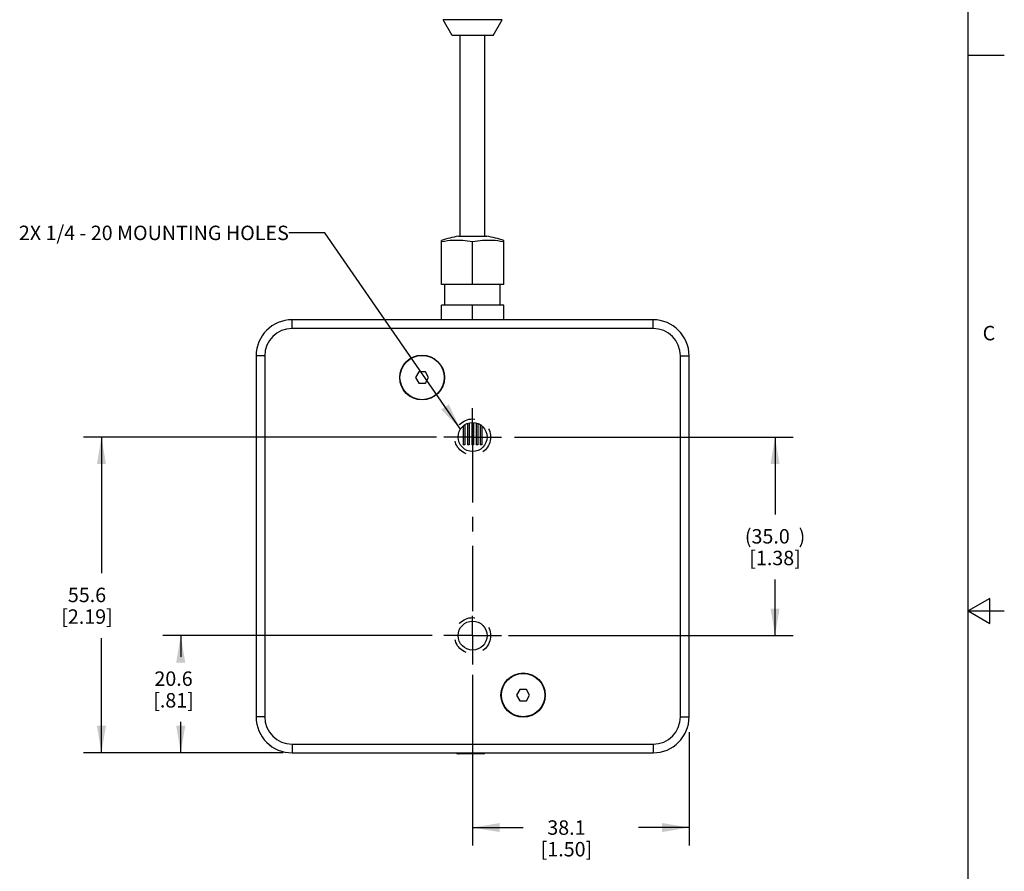
# Model space of a CAD drawing. Units: inches. Extents: x 0.7 to 21.3, y 0.5 to 16.
# Drawn here: x 14.5 to 21.3, y 6.4 to 12.3 of the extents above; entities that cross this region are included whole.
import ezdxf

# ---------------------------------------------------------------- set-up
doc = ezdxf.new("R2010")
doc.units = ezdxf.units.IN
doc.header["$LTSCALE"] = 1.21
doc.header["$MEASUREMENT"] = 0
doc.linetypes.add('CENTER', pattern=[0.6, 0.375, -0.075, 0.075, -0.075])
doc.linetypes.add('HIDDEN', pattern=[0.2, 0.1, -0.1])
doc.layers.get('0').update_dxf_attribs({"linetype": 'CONTINUOUS'})
for name, color, linetype in [('02___PRT_ALL_AXES', 7, 'CONTINUOUS'), ('AXIS', 7, 'CONTINUOUS'), ('DEFAULT_2', 7, 'HIDDEN'), ('NOTES', 7, 'CONTINUOUS'), ('SCHEME_DIMS', 7, 'CONTINUOUS')]:
    doc.layers.add(name, color=color, linetype=linetype)
doc.styles.add('TEXTSTYLE_2', font='txt', dxfattribs={"width": 0.8})
doc.dimstyles.new('DIMSTYLE_1', dxfattribs={"dimtxt": 0.1, "dimasz": 0.1875, "dimexe": 0.125, "dimexo": 0.0625, "dimgap": 0.1, "dimtad": 0, "dimtih": 1, "dimtoh": 1, "dimdec": 1, "dimzin": 4, "dimdsep": 46, "dimtxsty": 'STANDARD', "dimblk": '_FILLED', "dimblk1": '_FILLED', "dimblk2": '_FILLED', "dimcen": 0.09, "dimadec": 0, "dimazin": 0, "dimtp": 0.127, "dimtm": 0.127, "dimtfac": 1, "dimtdec": 3, "dimtofl": 0, "dimtmove": 0, "dimatfit": 3, "dimldrblk": '_FILLED', "dimfxl": 1, "dimtolj": 1, "dimtzin": 4, "dimarcsym": 0})
doc.dimstyles.get("Standard").update_dxf_attribs({"dimtxt": 0.1, "dimasz": 0.1875, "dimexe": 0.125, "dimexo": 0.0625, "dimgap": 0.09, "dimtad": 0, "dimtih": 1, "dimtoh": 1, "dimdec": 3, "dimzin": 4, "dimdsep": 46, "dimtxsty": 'STANDARD', "dimblk": '_FILLED', "dimblk1": '_FILLED', "dimblk2": '_FILLED', "dimcen": 0.09, "dimadec": 0, "dimazin": 0, "dimtol": 1, "dimtp": 0.005, "dimtm": 0.005, "dimtfac": 1, "dimtdec": 3, "dimtofl": 0, "dimtmove": 0, "dimatfit": 3, "dimldrblk": '_FILLED', "dimfxl": 1, "dimtolj": 1, "dimtzin": 4, "dimarcsym": 0})

# ---------------------------------------------------------------- blocks, each defined once
blk = doc.blocks.new('_FILLED')
at = {"color": 0, "linetype": 'BYBLOCK'}
blk.add_solid([(0, 0), (-1, 0.167), (-1, -0.167)], dxfattribs=at)
blk = doc.blocks.new('*D7')
at = {"layer": 'SCHEME_DIMS', "color": 7, "linetype": 'CONTINUOUS'}
for p, q in [((17.6167, 7.8069), (17.6167, 6.6247)), ((19.1167, 7.4112), (19.1167, 6.6247)), ((17.6167, 6.7497), (17.9667, 6.7497)), ((19.1167, 6.7497), (18.7667, 6.7497))]:
    blk.add_line(p, q, dxfattribs=at)
at = {"layer": 'SCHEME_DIMS', "color": 7, "linetype": 'CONTINUOUS', "xscale": 0.1875, "yscale": 0.1875, "zscale": 0.1875, "rotation": 180}
blk.add_blockref('_FILLED', (17.6167, 6.7497), dxfattribs=at)
at = {"layer": 'SCHEME_DIMS', "color": 7, "linetype": 'CONTINUOUS', "xscale": 0.1875, "yscale": 0.1875, "zscale": 0.1875}
blk.add_blockref('_FILLED', (19.1167, 6.7497), dxfattribs=at)
at = {"layer": 'SCHEME_DIMS', "color": 7, "linetype": 'CONTINUOUS', "insert": (18.2667, 6.7997), "char_height": 0.1, "width": 0.6, "attachment_point": 2, "line_spacing_factor": 0.9}
blk.add_mtext('38.1\\P[1.50]', dxfattribs=at)
blk = doc.blocks.new('*D8')
at = {"layer": 'SCHEME_DIMS', "color": 7, "linetype": 'CONTINUOUS'}
for p, q in [((17.3373, 8.0793), (15.4698, 8.0793)), ((15.5948, 8.0793), (15.5948, 7.9313)), ((15.5948, 7.2673), (15.5948, 7.4813)), ((16.3042, 7.2673), (15.4698, 7.2673))]:
    blk.add_line(p, q, dxfattribs=at)
at = {"layer": 'SCHEME_DIMS', "color": 7, "linetype": 'CONTINUOUS', "xscale": 0.1875, "yscale": 0.1875, "zscale": 0.1875}
for p, rotation in [((15.5948, 8.0793), 90), ((15.5948, 7.2673), 270)]:
    blk.add_blockref('_FILLED', p, dxfattribs=dict(at, rotation=rotation))
at = {"layer": 'SCHEME_DIMS', "color": 7, "linetype": 'CONTINUOUS', "insert": (15.5448, 7.8313), "char_height": 0.1, "width": 0.5, "attachment_point": 2, "line_spacing_factor": 0.9}
blk.add_mtext('20.6\\P[.81]', dxfattribs=at)
blk = doc.blocks.new('*D9')
at = {"layer": 'SCHEME_DIMS', "color": 7, "linetype": 'CONTINUOUS'}
for p, q in [((17.3666, 9.4553), (14.9204, 9.4553)), ((15.0454, 9.4553), (15.0454, 8.5113)), ((15.0454, 7.2673), (15.0454, 8.0613)), ((16.3042, 7.2673), (14.9204, 7.2673))]:
    blk.add_line(p, q, dxfattribs=at)
at = {"layer": 'SCHEME_DIMS', "color": 7, "linetype": 'CONTINUOUS', "xscale": 0.1875, "yscale": 0.1875, "zscale": 0.1875}
for p, rotation in [((15.0454, 9.4553), 90), ((15.0454, 7.2673), 270)]:
    blk.add_blockref('_FILLED', p, dxfattribs=dict(at, rotation=rotation))
at = {"layer": 'SCHEME_DIMS', "color": 7, "linetype": 'CONTINUOUS', "insert": (14.9454, 8.4113), "char_height": 0.1, "width": 0.6, "attachment_point": 2, "line_spacing_factor": 0.9}
blk.add_mtext('55.6\\P[2.19]', dxfattribs=at)
blk = doc.blocks.new('*D10')
at = {"layer": 'SCHEME_DIMS', "color": 7, "linetype": 'CONTINUOUS'}
for p, q in [((17.906, 9.4553), (19.8369, 9.4553)), ((19.7119, 9.4553), (19.7119, 8.9173)), ((19.7119, 8.0793), (19.7119, 8.4673)), ((17.8649, 8.0793), (19.8369, 8.0793))]:
    blk.add_line(p, q, dxfattribs=at)
at = {"layer": 'SCHEME_DIMS', "color": 7, "linetype": 'CONTINUOUS', "xscale": 0.1875, "yscale": 0.1875, "zscale": 0.1875}
for p, rotation in [((19.7119, 9.4553), 90), ((19.7119, 8.0793), 270)]:
    blk.add_blockref('_FILLED', p, dxfattribs=dict(at, rotation=rotation))
at = {"layer": 'SCHEME_DIMS', "color": 7, "linetype": 'CONTINUOUS', "insert": (19.7119, 8.8173), "char_height": 0.1, "width": 0.8, "attachment_point": 2, "line_spacing_factor": 0.9}
blk.add_mtext('(35.0{\\Ftxt.shx;\\W2.000000;\\H0.100000; })\\P[1.38]', dxfattribs=at)

msp = doc.modelspace()

# ---------------------------------------------------------------- linework, layer by layer
at = {"color": 7, "linetype": 'CONTINUOUS'}
for p, q in [((21.05, 0.75), (21.05, 15.75)), ((17.821, 12.3463), (17.4123, 12.3463)), ((21.05, 12.1), (21.3, 12.1)), ((16.3667, 10.2073), (16.3667, 10.2673)), ((18.8667, 10.2673), (16.3667, 10.2673)), ((18.8667, 10.2073), (18.8667, 10.2673)), ((18.8667, 10.2073), (16.3667, 10.2073)), ((16.1167, 10.0173), (16.1167, 7.5173)), ((16.1767, 10.0173), (16.1167, 10.0173)), ((16.1767, 10.0173), (16.1767, 7.5173)), ((19.0567, 10.0173), (19.1167, 10.0173)), ((19.0567, 7.5173), (19.0567, 10.0173)), ((19.1167, 7.5173), (19.1167, 10.0173)), ((17.2442, 9.9063), (17.2216, 9.8673)), ((17.2892, 9.9063), (17.2442, 9.9063)), ((17.3117, 9.8673), (17.2892, 9.9063)), ((17.2216, 9.8673), (17.2442, 9.8283)), ((17.2442, 9.8283), (17.2892, 9.8283)), ((17.2892, 9.8283), (17.3117, 9.8673)), ((21.2, 8.3366), (21.05, 8.25)), ((21.2, 8.1634), (21.2, 8.3366)), ((21.05, 8.25), (21.3, 8.25)), ((21.05, 8.25), (21.2, 8.1634)), ((17.9442, 7.7063), (17.9216, 7.6673)), ((17.9216, 7.6673), (17.9442, 7.6283)), ((17.9892, 7.7063), (17.9442, 7.7063)), ((18.0117, 7.6673), (17.9892, 7.7063)), ((17.9892, 7.6283), (18.0117, 7.6673)), ((17.9442, 7.6283), (17.9892, 7.6283)), ((16.1767, 7.5173), (16.1167, 7.5173)), ((19.0567, 7.5173), (19.1167, 7.5173)), ((16.3667, 7.3273), (18.8667, 7.3273)), ((16.3667, 7.3273), (16.3667, 7.2673)), ((18.8667, 7.3273), (18.8667, 7.2673)), ((16.3667, 7.2673), (18.8667, 7.2673)), ((17.6915, 7.2604), (17.5143, 7.2604))]:
    msp.add_line(p, q, dxfattribs=at)
for points in [[(17.5166, 7.2604), (17.5139, 7.2608), (17.5112, 7.2619), (17.509, 7.2637), (17.5072, 7.2659), (17.5065, 7.2673)], [(17.5154, 7.2673), (17.5155, 7.2659), (17.5157, 7.2637), (17.5159, 7.2619), (17.5163, 7.2608), (17.5166, 7.2604)], [(17.5216, 7.2604), (17.5227, 7.2608), (17.5237, 7.2618), (17.5246, 7.2634), (17.5253, 7.2656), (17.5257, 7.2673)], [(17.5487, 7.2604), (17.5459, 7.2608), (17.5433, 7.2618), (17.5409, 7.2634), (17.5389, 7.2656), (17.5379, 7.2673)]]:
    msp.add_lwpolyline(points, dxfattribs=at)
for centre, radius in [((17.2667, 9.8673), 0.155), ((17.9667, 7.6673), 0.15)]:
    msp.add_circle(centre, radius, dxfattribs=at)
for centre, radius, start, end in [((16.3667, 10.0173), 0.25, 90, 180), ((18.8667, 10.0173), 0.25, 0, 90), ((16.3667, 10.0173), 0.19, 90, 180), ((18.8667, 10.0173), 0.19, 0, 90), ((16.3667, 7.5173), 0.25, 180, 270), ((16.3667, 7.5173), 0.19, 180, 270), ((18.8667, 7.5173), 0.25, 270, 360), ((18.8667, 7.5173), 0.19, 270, 360), ((17.5143, 7.2742), 0.0138, 210.19761, 270), ((17.6915, 7.2742), 0.0138, 270, 329.80239)]:
    msp.add_arc(centre, radius, start, end, dxfattribs=at)
at = {"layer": '02___PRT_ALL_AXES', "color": 7, "linetype": 'CONTINUOUS'}
for centre in [(17.2667, 9.8673), (17.9667, 7.6673)]:
    msp.add_circle(centre, 0.1535, dxfattribs=at)
at = {"layer": 'AXIS', "color": 7, "linetype": 'CONTINUOUS'}
for p, q in [((17.4749, 12.2358), (17.4123, 12.3463)), ((17.7584, 12.2358), (17.821, 12.3463)), ((17.7584, 12.2358), (17.4749, 12.2358)), ((17.5316, 10.8461), (17.5316, 12.2358)), ((17.7017, 10.8461), (17.7017, 12.2358)), ((17.5182, 10.8461), (17.7151, 10.8461)), ((17.4001, 10.5114), (17.4001, 10.8176)), ((17.6167, 10.5114), (17.6167, 10.8066)), ((17.8332, 10.5114), (17.8332, 10.8176)), ((17.8332, 10.5114), (17.4001, 10.5114)), ((17.4253, 10.3697), (17.4253, 10.5114)), ((17.808, 10.3697), (17.808, 10.5114)), ((17.4001, 10.2673), (17.4001, 10.3697)), ((17.8332, 10.3697), (17.4001, 10.3697)), ((17.6167, 10.2673), (17.6167, 10.3697)), ((17.8332, 10.2673), (17.8332, 10.3697)), ((17.593, 9.5527), (17.593, 9.4012)), ((17.6108, 9.555), (17.6108, 9.4012)), ((17.6226, 9.555), (17.6226, 9.4012)), ((17.6403, 9.5527), (17.6403, 9.4012)), ((17.5517, 9.5311), (17.5517, 9.4012)), ((17.5635, 9.5401), (17.5635, 9.4012)), ((17.5812, 9.5485), (17.5812, 9.4012)), ((17.6521, 9.5485), (17.6521, 9.4012)), ((17.6698, 9.5401), (17.6698, 9.4012)), ((17.6816, 9.5311), (17.6816, 9.4012)), ((17.5635, 9.4012), (17.5517, 9.4012)), ((17.593, 9.4012), (17.5812, 9.4012)), ((17.6226, 9.4012), (17.6108, 9.4012)), ((17.6521, 9.4012), (17.6403, 9.4012)), ((17.6816, 9.4012), (17.6698, 9.4012))]:
    msp.add_line(p, q, dxfattribs=at)
at = {"layer": 'AXIS', "color": 7, "linetype": 'CENTER'}
for p, q in [((17.6167, 9.4553), (17.6167, 9.6558)), ((17.6167, 9.4553), (17.4162, 9.4553)), ((17.6167, 9.4553), (17.8172, 9.4553)), ((17.6167, 9.4553), (17.6167, 8.2173)), ((17.6167, 8.0793), (17.6167, 8.2173)), ((17.6167, 8.0793), (17.4162, 8.0793)), ((17.6167, 8.0793), (17.8172, 8.0793)), ((17.6167, 8.0793), (17.6167, 7.8788))]:
    msp.add_line(p, q, dxfattribs=at)
at = {"layer": 'AXIS', "color": 7, "linetype": 'CONTINUOUS'}
for points in [[(17.6167, 10.8066), (17.5996, 10.8098), (17.5824, 10.8124), (17.5653, 10.8146), (17.5481, 10.8161), (17.5309, 10.8172), (17.5137, 10.8176), (17.4965, 10.8175), (17.4794, 10.8168), (17.4618, 10.8156), (17.4432, 10.8136), (17.4229, 10.8107), (17.4001, 10.8066)], [(17.8332, 10.8066), (17.8107, 10.8107), (17.7905, 10.8136), (17.7719, 10.8155), (17.7544, 10.8168), (17.7371, 10.8175), (17.7199, 10.8176), (17.7026, 10.8172), (17.6853, 10.8162), (17.6681, 10.8146), (17.6509, 10.8125), (17.6338, 10.8098), (17.6167, 10.8066)]]:
    msp.add_lwpolyline(points, dxfattribs=at)
for centre in [(17.6167, 9.4553), (17.6167, 8.0793)]:
    msp.add_circle(centre, 0.1005, dxfattribs=at)
for centre, radius, start, end in [((17.6798, 9.9151), 0.9449, 99.84418, 107.22072), ((17.5535, 9.9151), 0.9449, 72.77928, 80.15582), ((16.3667, 10.0173), 0.25, 126.43014, 131.32409), ((18.8667, 10.0173), 0.25, 48.67591, 53.56986), ((16.3667, 10.0173), 0.25, 163.93492, 167.88318), ((18.8667, 10.0173), 0.25, 12.11682, 16.06508), ((16.3667, 7.5173), 0.25, 192.11682, 196.06508), ((18.8667, 7.5173), 0.25, 343.93492, 347.88318), ((16.3667, 7.5173), 0.25, 204.25417, 208.92477), ((18.8667, 7.5173), 0.25, 331.07523, 335.74583), ((16.3667, 7.5173), 0.25, 228.67591, 233.56986), ((18.8667, 7.5173), 0.25, 306.43014, 311.32409)]:
    msp.add_arc(centre, radius, start, end, dxfattribs=at)
at = {"layer": 'DEFAULT_2', "color": 7, "linetype": 'HIDDEN'}
for centre in [(17.6167, 9.4553), (17.6167, 8.0793)]:
    msp.add_circle(centre, 0.125, dxfattribs=at)

# ---------------------------------------------------------------- texts
at = {"color": 7, "linetype": 'CONTINUOUS', "insert": (21.15, 10.225), "char_height": 0.1, "width": 0.08, "attachment_point": 1, "line_spacing_factor": 0.9, "style": 'TEXTSTYLE_2'}
msp.add_mtext('C', dxfattribs=at)
at = {"layer": 'NOTES', "color": 7, "linetype": 'CONTINUOUS', "insert": (16.3436, 10.9194), "char_height": 0.1, "width": 2.6, "attachment_point": 3, "line_spacing_factor": 0.9}
msp.add_mtext('2X 1/4 - 20 MOUNTING HOLES', dxfattribs=at)

# ---------------------------------------------------------------- dimensions: what is measured, and where the dimension line sits
at = {"layer": 'SCHEME_DIMS', "color": 7, "linetype": 'CONTINUOUS'}
for base, p1, p2, angle, text, picture, middle in [((15.0454, 9.4553), (16.3667, 7.2673), (17.4291, 9.4553), 90, '<>\\P[]', '*D9', (15.0454, 8.2863)), ((19.7119, 9.4553), (17.8024, 8.0793), (17.8435, 9.4553), 90, '(<>)\\P[]', '*D10', (19.7119, 8.6923)), ((15.5948, 8.0793), (16.3667, 7.2673), (17.3998, 8.0793), 90, '<>\\P[]', '*D8', (15.5948, 7.7063)), ((17.6167, 6.7497), (19.1167, 7.4737), (17.6167, 7.8694), 180, '<>\\P[]', '*D7', (18.3667, 6.6747))]:
    dim = msp.add_linear_dim(base=base, p1=p1, p2=p2, angle=angle, text=text, dimstyle='DIMSTYLE_1', dxfattribs=at)
    dim.commit()
    dim.dimension.update_dxf_attribs({"geometry": picture, "text_midpoint": middle, "dimtype": 160})

# ---------------------------------------------------------------- leaders
at = {"layer": 'NOTES', "color": 7, "linetype": 'CONTINUOUS'}
msp.add_leader([(17.532, 9.5095), (16.5936, 10.8694), (16.3436, 10.8694)], dimstyle='STANDARD', override={"dimtad": 0}, dxfattribs=at)

doc.saveas('drawing.dxf')
